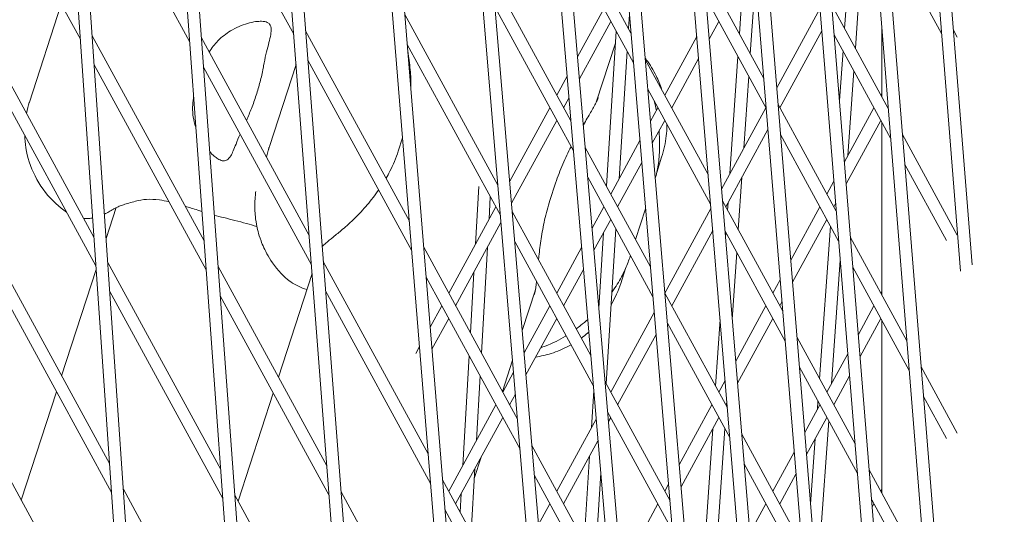
# Model space of a CAD drawing. Units: millimetres. Extents: x -4811 to 3814, y -4632 to 3814.
# Drawn here: x 1623 to 1745, y 195 to 256 of the extents above; entities that cross this region are included whole.
import ezdxf

# ---------------------------------------------------------------- set-up
doc = ezdxf.new("R2010")
doc.units = ezdxf.units.MM
doc.linetypes.add('STRICHPUNKT', pattern=[25.4, 12.7, -6.35, 0, -6.35])
doc.layers.add('DNA Tower XL.03', color=252, linetype='Continuous', plot=False)
doc.layers.add('SICHER-MIN', color=7, linetype='STRICHPUNKT')

msp = doc.modelspace()

# ---------------------------------------------------------------- linework, layer by layer
at = {"layer": 'DNA Tower XL.03', "color": 7, "linetype": 'Continuous', "lineweight": 0}
for p, q in [((1657.0083, -130.4556, 5876.7607), (1587.9845, 872.2141, 5876.7607)), ((1658.9161, -136.327, 5876.7607), (1589.4766, 872.3796, 5876.7607)), ((1676.4096, -190.1664, 5876.7607), (1600.5402, 850.5108, 5876.7607)), ((1678.3486, -196.1342, 5876.7607), (1602.032, 850.6781, 5876.7607)), ((1693.2374, -216.9641, 5876.7607), (1612.7495, 828.5371, 5876.7607)), ((1694.8672, -218.5922, 5876.7607), (1614.2409, 828.7064, 5876.7607)), ((1717.101, -315.4017, 5876.7607), (1626.1304, 806.421, 5876.7607)), ((1715.0955, -309.2296, 5876.7607), (1624.6394, 806.2496, 5876.7607)), ((1732.4569, -362.6622, 5876.7607), (1636.1985, 783.6463, 5876.7607)), ((1734.4867, -368.9096, 5876.7607), (1637.6893, 783.8184, 5876.7607)), ((1739.327, -323.7225, 5876.7607), (1647.4188, 760.7262, 5876.7607)), ((1740.7637, -322.9123, 5876.7607), (1648.9098, 760.8962, 5876.7607)), ((1739.3695, -232.3122, 5876.7607), (1658.3028, 737.4901, 5876.7607)), ((1740.808, -231.5133, 5876.7607), (1659.7942, 737.6555, 5876.7607)), ((1739.409, -140.9025, 5876.7607), (1668.8706, 713.9428, 5876.7607)), ((1740.849, -140.1141, 5876.7607), (1670.3624, 714.1038, 5876.7607)), ((1739.4441, -49.4934, 5876.7607), (1679.1229, 690.0847, 5876.7607)), ((1740.8855, -48.7144, 5876.7607), (1680.6151, 690.2415, 5876.7607)), ((1739.4725, 41.9151, 5876.7607), (1689.0606, 665.9161, 5876.7607)), ((1740.915, 42.6866, 5876.7607), (1690.5531, 666.069, 5876.7607)), ((1739.4902, 133.3231, 5876.7607), (1698.6849, 641.4373, 5876.7607)), ((1740.9334, 134.0898, 5876.7607), (1700.1777, 641.587, 5876.7607)), ((1708.0421, 616.6868, 5876.7607), (1739.4926, 224.7303, 5876.7607)), ((1709.5351, 616.8351, 5876.7607), (1740.936, 225.4963, 5876.7607)), ((1616.4804, 279.2243, 5876.7607), (1630.585, 253.3813, 5876.7607)), ((1630.3761, 278.2564, 5876.7607), (1644.0919, 253.1259, 5876.7607)), ((1643.7668, 278.2139, 5876.7607), (1656.9799, 254.0043, 5876.7607)), ((1690.597, 269.018, 5876.7607), (1698.7046, 254.1628, 5876.7607)), ((1730.2887, 266.6394, 5876.7607), (1737.1366, 254.0923, 5876.7607)), ((1690.9111, 265.3113, 5876.7607), (1699.0137, 250.4655, 5876.7607)), ((1727.2769, 263.5452, 5876.7607), (1726.4709, 252.2732, 5876.7607)), ((1707.6457, 262.2731, 5876.7607), (1715.1351, 248.5506, 5876.7607)), ((1681.5891, 261.0301, 5876.7607), (1691.2722, 243.2883, 5876.7607)), ((1712.6132, 261.1701, 5876.7607), (1712.1305, 254.0558, 5876.7607)), ((1714.1117, 261.0981, 5876.7607), (1713.4677, 251.6057, 5876.7607)), ((1725.5463, 260.3744, 5876.7607), (1725.1412, 254.7094, 5876.7607)), ((1707.9501, 258.5844, 5876.7607), (1715.4354, 244.8694, 5876.7607)), ((1628.2172, 257.7197, 5876.7607), (1624.2833, 245.6126, 5876.7607)), ((1681.8999, 257.3297, 5876.7607), (1691.5864, 239.5817, 5876.7607)), ((1692.1055, 251.2186, 5876.7607), (1695.3541, 257.1708, 5876.7607)), ((1716.7369, 247.3643, 5876.7607), (1722.0832, 257.1602, 5876.7607)), ((1723.5507, 257.6237, 5876.7607), (1730.5357, 244.8254, 5876.7607)), ((1670.7298, 256.4346, 5876.7607), (1682.2408, 235.3436, 5876.7607)), ((1698.515, 256.4315, 5876.7607), (1698.4071, 254.708, 5876.7607)), ((1618.0517, 254.984, 5876.7607), (1632.2677, 228.9367, 5876.7607)), ((1692.3352, 248.5084, 5876.7607), (1696.2085, 255.6053, 5876.7607)), ((1708.3771, 253.4087, 5876.7607), (1709.576, 255.6053, 5876.7607)), ((1632.0589, 253.8118, 5876.7607), (1645.8893, 228.4711, 5876.7607)), ((1645.5642, 253.5591, 5876.7607), (1658.8945, 229.1349, 5876.7607)), ((1658.4508, 254.4403, 5876.7607), (1671.295, 230.9066, 5876.7607)), ((1696.883, 254.3695, 5876.7607), (1695.6835, 235.2057, 5876.7607)), ((1702.8922, 246.4901, 5876.7607), (1706.8453, 253.733, 5876.7607)), ((1717.1141, 244.9246, 5876.7607), (1722.3036, 254.4328, 5876.7607)), ((1723.8476, 253.9487, 5876.7607), (1730.8305, 241.1542, 5876.7607)), ((1729.7515, 254.5911, 5876.7607), (1729.7515, 246.2624, 5876.7607)), ((1738.6063, 254.5306, 5876.7607), (1739.0855, 253.6525, 5876.7607)), ((1671.028, 252.7572, 5876.7607), (1682.5515, 231.6432, 5876.7607)), ((1694.4232, 245.6065, 5876.7607), (1696.7905, 252.8925, 5876.7607)), ((1618.282, 251.4309, 5876.7607), (1632.5144, 225.3537, 5876.7607)), ((1698.2313, 251.899, 5876.7607), (1697.2452, 236.1432, 5876.7607)), ((1703.7467, 244.9246, 5876.7607), (1707.0697, 251.0131, 5876.7607)), ((1711.9416, 251.2709, 5876.7607), (1710.9582, 236.7765, 5876.7607)), ((1724.9433, 251.9411, 5876.7607), (1724.505, 245.8114, 5876.7607)), ((1632.3055, 250.2288, 5876.7607), (1646.1527, 224.8574, 5876.7607)), ((1645.8277, 249.9454, 5876.7607), (1659.1751, 225.4897, 5876.7607)), ((1657.2686, 250.2546, 5876.7607), (1653.9717, 240.108, 5876.7607)), ((1658.7314, 250.7951, 5876.7607), (1671.5932, 227.2292, 5876.7607)), ((1700.4821, 250.9061, 5876.7607), (1708.2535, 236.667, 5876.7607)), ((1689.5248, 246.4901, 5876.7607), (1690.8025, 248.8311, 5876.7607)), ((1713.2788, 248.8208, 5876.7607), (1712.6751, 239.9222, 5876.7607)), ((1726.2729, 249.5049, 5876.7607), (1725.5191, 238.9631, 5876.7607)), ((1690.3792, 244.9246, 5876.7607), (1691.0322, 246.1209, 5876.7607)), ((1700.7912, 247.2087, 5876.7607), (1708.5579, 232.9782, 5876.7607)), ((1729.6272, 246.4901, 5876.7607), (1729.7515, 246.7178, 5876.7607)), ((1683.7054, 235.8276, 5876.7607), (1688.6703, 244.9246, 5876.7607)), ((1701.1223, 243.2471, 5876.7607), (1702.0378, 244.9246, 5876.7607)), ((1709.9083, 234.8527, 5876.7607), (1715.4053, 244.9246, 5876.7607)), ((1716.9045, 245.3086, 5876.7607), (1724.1068, 232.1123, 5876.7607)), ((1725.1176, 238.2275, 5876.7607), (1728.7727, 244.9246, 5876.7607)), ((1683.9333, 233.1141, 5876.7607), (1689.5248, 243.359, 5876.7607)), ((1701.3493, 240.5319, 5876.7607), (1702.8922, 243.359, 5876.7607)), ((1725.338, 235.5002, 5876.7607), (1729.6272, 243.359, 5876.7607)), ((1729.7515, 243.1313, 5876.7607), (1729.7515, 221.7699, 5876.7607)), ((1670.4588, 241.2185, 5876.7607), (1669.9218, 239.5658, 5876.7607)), ((1710.4304, 232.6783, 5876.7607), (1715.6497, 242.2414, 5876.7607)), ((1717.2048, 241.6275, 5876.7607), (1724.4037, 228.4372, 5876.7607)), ((1732.3002, 241.5925, 5876.7607), (1739.0855, 229.16, 5876.7607)), ((1693.0544, 240.023, 5876.7607), (1701.1223, 225.2407, 5876.7607)), ((1696.2085, 234.2439, 5876.7607), (1699.817, 240.8555, 5876.7607)), ((1701.9009, 236.9263, 5876.7607), (1702.5063, 238.7895, 5876.7607)), ((1697.0629, 232.6783, 5876.7607), (1700.044, 238.1403, 5876.7607)), ((1732.595, 237.9213, 5876.7607), (1737.7328, 228.5076, 5876.7607)), ((1712.4325, 236.3467, 5876.7607), (1711.9898, 229.8211, 5876.7607)), ((1679.8767, 235.165, 5876.7607), (1679.4695, 228.0663, 5876.7607)), ((1688.6908, 233.4674, 5876.7607), (1689.3861, 235.6075, 5876.7607)), ((1693.3685, 236.3164, 5876.7607), (1701.4313, 221.5433, 5876.7607)), ((1722.9434, 234.2439, 5876.7607), (1723.8068, 235.8257, 5876.7607)), ((1723.7984, 235.9299, 5876.7607), (1723.7885, 235.7923, 5876.7607)), ((1681.3079, 233.922, 5876.7607), (1681.1484, 231.1425, 5876.7607)), ((1676.1573, 221.9976, 5876.7607), (1681.9866, 232.6783, 5876.7607)), ((1693.9023, 230.0183, 5876.7607), (1695.3541, 232.6783, 5876.7607)), ((1710.0267, 233.4181, 5876.7607), (1717.4837, 219.7549, 5876.7607)), ((1710.7157, 233.201, 5876.7607), (1710.6526, 232.2712, 5876.7607)), ((1718.4748, 226.0562, 5876.7607), (1722.089, 232.6783, 5876.7607)), ((1723.7979, 232.6783, 5876.7607), (1724.0271, 233.0984, 5876.7607)), ((1633.785, 228.7372, 5876.7607), (1635.0289, 232.5654, 5876.7607)), ((1633.785, 228.7372, 5876.7607), (1635.0289, 232.5654, 5876.7607)), ((1684.0198, 232.0841, 5876.7607), (1693.7296, 214.2934, 5876.7607)), ((1699.282, 228.6125, 5876.7607), (1700.5215, 232.4273, 5876.7607)), ((1702.8977, 222.0077, 5876.7607), (1708.6009, 232.4572, 5876.7607)), ((1677.0117, 220.4321, 5876.7607), (1682.6287, 230.7238, 5876.7607)), ((1694.132, 227.3081, 5876.7607), (1696.2085, 231.1128, 5876.7607)), ((1718.697, 223.3322, 5876.7607), (1722.9434, 231.1128, 5876.7607)), ((1723.3948, 230.2858, 5876.7607), (1722.0443, 211.3989, 5876.7607)), ((1695.3262, 229.4962, 5876.7607), (1694.7401, 220.1323, 5876.7607)), ((1696.8561, 229.9264, 5876.7607), (1695.6566, 210.7626, 5876.7607)), ((1703.7467, 220.4321, 5876.7607), (1708.8253, 229.7374, 5876.7607)), ((1710.3311, 229.7293, 5876.7607), (1717.784, 216.0737, 5876.7607)), ((1710.4637, 229.4864, 5876.7607), (1710.4129, 228.7378, 5876.7607)), ((1684.3305, 228.3837, 5876.7607), (1694.0437, 210.5867, 5876.7607)), ((1725.8731, 228.8759, 5876.7607), (1732.842, 216.1073, 5876.7607)), ((1619.8532, 227.1907, 5876.7607), (1634.1972, 200.909, 5876.7607)), ((1673.0625, 227.668, 5876.7607), (1684.6715, 206.3976, 5876.7607)), ((1680.9477, 227.6437, 5876.7607), (1680.199, 214.5922, 5876.7607)), ((1689.5248, 221.9976, 5876.7607), (1692.5992, 227.6308, 5876.7607)), ((1698.6067, 226.5341, 5876.7607), (1698.6443, 226.6498, 5876.7607)), ((1711.8009, 227.0362, 5876.7607), (1711.238, 218.7387, 5876.7607)), ((1633.9883, 225.7841, 5876.7607), (1647.9502, 200.2026, 5876.7607)), ((1660.646, 225.9257, 5876.7607), (1673.6277, 202.14, 5876.7607)), ((1724.5961, 226.0555, 5876.7607), (1723.5037, 210.7779, 5876.7607)), ((1628.2711, 211.7671, 5876.7607), (1632.5443, 224.9188, 5876.7607)), ((1628.2711, 211.7671, 5876.7607), (1632.5443, 224.9188, 5876.7607)), ((1647.6251, 225.2906, 5876.7607), (1661.0897, 200.6203, 5876.7607)), ((1655.0923, 211.6089, 5876.7607), (1659.257, 224.4262, 5876.7607)), ((1679.2688, 224.5675, 5876.7607), (1678.8395, 217.0833, 5876.7607)), ((1690.3792, 220.4321, 5876.7607), (1692.8289, 224.9206, 5876.7607)), ((1697.4349, 223.1813, 5876.7607), (1698.0403, 225.0445, 5876.7607)), ((1726.17, 225.2009, 5876.7607), (1733.1368, 212.4361, 5876.7607)), ((1620.0835, 223.6376, 5876.7607), (1634.4438, 197.326, 5876.7607)), ((1673.3607, 223.9906, 5876.7607), (1684.9822, 202.6972, 5876.7607)), ((1716.2597, 221.9976, 5876.7607), (1717.1655, 223.6572, 5876.7607)), ((1634.235, 222.2012, 5876.7607), (1648.2136, 196.5889, 5876.7607)), ((1660.9266, 222.2805, 5876.7607), (1673.9259, 198.4626, 5876.7607)), ((1685.254, 217.3866, 5876.7607), (1686.8886, 222.4174, 5876.7607)), ((1702.8997, 221.9839, 5876.7607), (1710.6345, 207.8119, 5876.7607)), ((1729.6272, 221.9976, 5876.7607), (1729.7515, 222.2253, 5876.7607)), ((1647.8886, 221.6769, 5876.7607), (1661.3703, 196.9751, 5876.7607)), ((1717.1141, 220.4321, 5876.7607), (1717.3876, 220.9332, 5876.7607)), ((1673.8632, 217.7942, 5876.7607), (1675.3029, 220.4321, 5876.7607)), ((1685.4879, 214.6011, 5876.7607), (1688.6703, 220.4321, 5876.7607)), ((1696.2085, 209.7514, 5876.7607), (1701.5924, 219.616, 5876.7607)), ((1711.6639, 213.5769, 5876.7607), (1715.4053, 220.4321, 5876.7607)), ((1726.8412, 216.8931, 5876.7607), (1728.7727, 220.4321, 5876.7607)), ((1674.0843, 215.0682, 5876.7607), (1676.1573, 218.8666, 5876.7607)), ((1685.7158, 211.8875, 5876.7607), (1689.5248, 218.8666, 5876.7607)), ((1703.2088, 218.2866, 5876.7607), (1710.9389, 204.1232, 5876.7607)), ((1709.7338, 218.7277, 5876.7607), (1709.1747, 210.4867, 5876.7607)), ((1711.8883, 210.8571, 5876.7607), (1716.2597, 218.8666, 5876.7607)), ((1727.0616, 214.1657, 5876.7607), (1729.6272, 218.8666, 5876.7607)), ((1729.7515, 218.6389, 5876.7607), (1729.7515, 197.2775, 5876.7607)), ((1697.0629, 208.1859, 5876.7607), (1701.8194, 216.9008, 5876.7607)), ((1719.2531, 216.5129, 5876.7607), (1726.4293, 203.3645, 5876.7607)), ((1672.0899, 214.5451, 5876.7607), (1672.553, 215.3936, 5876.7607)), ((1722.9434, 209.7514, 5876.7607), (1725.5304, 214.4913, 5876.7607)), ((1678.6769, 214.25, 5876.7607), (1677.8995, 200.6972, 5876.7607)), ((1682.7985, 209.8294, 5876.7607), (1684.0578, 213.7052, 5876.7607)), ((1682.841, 209.7514, 5876.7607), (1684.1833, 212.2108, 5876.7607)), ((1719.5534, 212.8317, 5876.7607), (1726.7262, 199.6894, 5876.7607)), ((1734.6064, 212.8744, 5876.7607), (1739.0855, 204.6676, 5876.7607)), ((1680.0365, 211.759, 5876.7607), (1679.5784, 203.7734, 5876.7607)), ((1695.5117, 211.0281, 5876.7607), (1703.5399, 196.3185, 5876.7607)), ((1709.576, 209.7514, 5876.7607), (1710.3565, 211.1814, 5876.7607)), ((1723.7979, 208.1859, 5876.7607), (1725.7507, 211.7639, 5876.7607)), ((1623.2827, 196.4145, 5876.7607), (1627.6334, 209.8044, 5876.7607)), ((1623.2827, 196.4145, 5876.7607), (1627.6334, 209.8044, 5876.7607)), ((1650.104, 196.2563, 5876.7607), (1654.4547, 209.6462, 5876.7607)), ((1694.1006, 209.9153, 5876.7607), (1693.816, 205.3678, 5876.7607)), ((1683.6955, 208.1859, 5876.7607), (1684.4112, 209.4972, 5876.7607)), ((1710.4304, 208.1859, 5876.7607), (1710.5809, 208.4616, 5876.7607)), ((1710.535, 208.3776, 5876.7607), (1710.5119, 208.0366, 5876.7607)), ((1721.8463, 208.6306, 5876.7607), (1721.7731, 207.6071, 5876.7607)), ((1734.9013, 209.2031, 5876.7607), (1737.7328, 204.0152, 5876.7607)), ((1676.1573, 197.5052, 5876.7607), (1681.9866, 208.1859, 5876.7607)), ((1695.8258, 207.3215, 5876.7607), (1703.8489, 192.6212, 5876.7607)), ((1704.6732, 200.7682, 5876.7607), (1708.7215, 208.1859, 5876.7607)), ((1720.2127, 204.748, 5876.7607), (1722.089, 208.1859, 5876.7607)), ((1677.0117, 195.9396, 5876.7607), (1682.841, 206.6203, 5876.7607)), ((1689.5248, 197.5052, 5876.7607), (1694.396, 206.4304, 5876.7607)), ((1695.9287, 206.1077, 5876.7607), (1696.2085, 206.6203, 5876.7607)), ((1704.9001, 198.053, 5876.7607), (1709.576, 206.6203, 5876.7607)), ((1720.4349, 202.024, 5876.7607), (1722.9434, 206.6203, 5876.7607)), ((1723.1759, 206.1944, 5876.7607), (1721.8254, 187.3075, 5876.7607)), ((1708.8182, 205.2319, 5876.7607), (1707.6968, 188.7021, 5876.7607)), ((1710.323, 205.2517, 5876.7607), (1709.034, 186.252, 5876.7607)), ((1690.3792, 195.9396, 5876.7607), (1694.6257, 203.7202, 5876.7607)), ((1712.4077, 204.563, 5876.7607), (1719.8324, 190.9592, 5876.7607)), ((1721.5155, 204.0039, 5876.7607), (1720.9352, 195.8895, 5876.7607)), ((1686.4505, 203.138, 5876.7607), (1696.1869, 185.2984, 5876.7607)), ((1716.2597, 197.5052, 5876.7607), (1718.9034, 202.349, 5876.7607)), ((1679.3099, 199.0926, 5876.7607), (1680.1593, 201.7066, 5876.7607)), ((1693.5947, 201.8311, 5876.7607), (1692.9331, 191.2604, 5876.7607)), ((1679.3777, 200.2746, 5876.7607), (1678.9276, 192.4292, 5876.7607)), ((1712.7121, 200.8743, 5876.7607), (1720.1326, 187.278, 5876.7607)), ((1728.1956, 200.1281, 5876.7607), (1735.1483, 187.3892, 5876.7607)), ((1621.6547, 199.3974, 5876.7607), (1636.1266, 172.8814, 5876.7607)), ((1675.3953, 198.9014, 5876.7607), (1687.1022, 177.4516, 5876.7607)), ((1686.7612, 199.4377, 5876.7607), (1696.5011, 181.5918, 5876.7607)), ((1694.9651, 199.7148, 5876.7607), (1694.2814, 188.7899, 5876.7607)), ((1717.1141, 195.9396, 5876.7607), (1719.1256, 199.6251, 5876.7607)), ((1635.9177, 197.7565, 5876.7607), (1650.011, 171.9341, 5876.7607)), ((1662.8412, 197.4111, 5876.7607), (1675.9604, 173.3734, 5876.7607)), ((1702.8922, 197.5052, 5876.7607), (1703.3678, 198.3766, 5876.7607)), ((1729.6272, 197.5052, 5876.7607), (1729.7515, 197.7329, 5876.7607)), ((1649.686, 197.0221, 5876.7607), (1663.2849, 172.1057, 5876.7607)), ((1677.6988, 197.1984, 5876.7607), (1677.5681, 194.9203, 5876.7607)), ((1728.4925, 196.453, 5876.7607), (1735.4431, 183.7179, 5876.7607)), ((1675.6935, 195.224, 5876.7607), (1687.4129, 173.7512, 5876.7607)), ((1687.2703, 193.3745, 5876.7607), (1688.6703, 195.9396, 5876.7607)), ((1697.4958, 187.6175, 5876.7607), (1702.0378, 195.9396, 5876.7607)), ((1713.4195, 192.3012, 5876.7607), (1715.4053, 195.9396, 5876.7607)), ((1728.5648, 195.5586, 5876.7607), (1728.7727, 195.9396, 5876.7607))]:
    msp.add_line(p, q, dxfattribs=at)
for points, knots in [([(1723.1715, -500.2482, 5876.7607), (1723.1715, -500.2482, 5876.7607), (1723.1715, -500.2482, 5876.7607), (1741.6434, -428.0521, 5876.7607), (1756.3718, -356.5471, 5876.7607), (1778.3383, -215.1653, 5876.7607), (1785.5767, -145.2886, 5876.7607), (1792.5872, -7.3826, 5876.7607), (1792.3596, 60.6466, 5876.7607), (1784.4799, 194.6675, 5876.7607), (1776.828, 260.6594, 5876.7607), (1754.1488, 390.4418, 5876.7607), (1739.1217, 454.2327, 5876.7607), (1720.4311, 516.8493, 5876.7607)], [6.135774959, 6.135774959, 6.135774959, 6.135774959, 6.165613609, 6.165613609, 6.195452258, 6.195452258, 6.255129557, 6.255129557, 6.314806856, 6.314806856, 6.374484155, 6.374484155, 6.434161454, 6.434161454, 6.434161454, 6.434161454]), ([(1646.5297, 251.7902, 5876.7607), (1646.8355, 252.3219, 5876.7607), (1647.2047, 252.7916, 5876.7607), (1648.0945, 253.6898, 5876.7607), (1648.6276, 254.0919, 5876.7607), (1649.8677, 254.8414, 5876.7607), (1650.5923, 255.1454, 5876.7607), (1651.6157, 255.4469, 5876.7607), (1651.9597, 255.5221, 5876.7607), (1652.5432, 255.6035, 5876.7607), (1652.7904, 255.6189, 5876.7607), (1653.1551, 255.6064, 5876.7607), (1653.287, 255.5919, 5876.7607), (1653.5184, 255.5445, 5876.7607), (1653.6189, 255.5128, 5876.7607), (1653.8237, 255.4185, 5876.7607), (1653.9185, 255.3499, 5876.7607), (1654.146, 255.0902, 5876.7607), (1654.2074, 254.8508, 5876.7607), (1654.1942, 254.0806, 5876.7607), (1654.039, 253.4717, 5876.7607), (1653.6558, 251.9669, 5876.7607), (1653.4335, 251.0885, 5876.7607), (1653.2589, 250.0931, 5876.7607)], [-21.98412848, -21.98412848, -21.98412848, -21.98412848, -20.02388015, -20.02388015, -17.69985061, -17.69985061, -14.68880484, -14.68880484, -13.06791847, -13.06791847, -11.70387013, -11.70387013, -10.82098434, -10.82098434, -9.99275573, -9.99275573, -8.90783668, -8.90783668, -6.66639579, -6.66639579, -3.30437961, -3.30437961, 0, 0, 0, 0]), ([(1671.4842, 247.1317, 5876.7607), (1671.4982, 247.8859, 5876.7607), (1671.4733, 248.6199, 5876.7607), (1671.3597, 250.1158, 5876.7607), (1671.2646, 250.8702, 5876.7607), (1671.132, 251.6667, 5876.7607), (1671.1176, 251.7508, 5876.7607), (1671.1028, 251.8342, 5876.7607)], [4.68981195, 4.68981195, 4.68981195, 4.68981195, 6.7245312, 6.7245312, 8.9660416, 8.9660416, 9.23238501, 9.23238501, 9.23238501, 9.23238501]), ([(1702.496, 247.2161, 5876.7607), (1702.3153, 247.7632, 5876.7607), (1702.0907, 248.3208, 5876.7607), (1701.4819, 249.5584, 5876.7607), (1701.0718, 250.2336, 5876.7607), (1700.5612, 250.9213, 5876.7607), (1700.5163, 250.9807, 5876.7607), (1700.4709, 251.0395, 5876.7607)], [46.790038925, 46.790038925, 46.790038925, 46.790038925, 47.162002983, 47.162002983, 47.625633605, 47.625633605, 47.669762535, 47.669762535, 47.669762535, 47.669762535]), ([(1653.2589, 250.0931, 5876.7607), (1653.2415, 249.9944, 5876.7607), (1653.2234, 249.895, 5876.7607), (1653.1005, 249.2475, 5876.7607), (1652.9721, 248.6827, 5876.7607), (1652.6786, 247.5581, 5876.7607), (1652.5137, 246.9983, 5876.7607), (1652.3393, 246.4617, 5876.7607), (1652.165, 245.9251, 5876.7607), (1651.9694, 245.3753, 5876.7607), (1651.5605, 244.3307, 5876.7607), (1651.3494, 243.8349, 5876.7607), (1651.1295, 243.3623, 5876.7607)], [51.33341698, 51.33341698, 51.33341698, 51.33341698, 51.6421617, 51.6421617, 53.33479371, 53.33479371, 55.02742571, 55.02742571, 55.02742571, 56.72005772, 56.72005772, 58.29472577, 58.29472577, 58.29472577, 58.29472577]), ([(1694.665, 246.189, 5876.7607), (1694.6478, 246.136, 5876.7607), (1694.6269, 246.0771, 5876.7607), (1694.5764, 245.9471, 5876.7607), (1694.5468, 245.8761, 5876.7607), (1694.4785, 245.7222, 5876.7607), (1694.4396, 245.6393, 5876.7607), (1694.3525, 245.4624, 5876.7607), (1694.3041, 245.3683, 5876.7607), (1694.1982, 245.1695, 5876.7607), (1694.1406, 245.0648, 5876.7607), (1694.0785, 244.9551, 5876.7607)], [-3.39590848, -3.39590848, -3.39590848, -3.39590848, -2.71672678, -2.71672678, -2.03754509, -2.03754509, -1.35836339, -1.35836339, -0.6791817, -0.6791817, 0, 0, 0, 0]), ([(1623.9223, 244.2275, 5876.7607), (1624.0227, 244.7375, 5876.7607), (1624.1432, 245.1748, 5876.7607), (1624.2715, 245.576, 5876.7607), (1624.2774, 245.5943, 5876.7607), (1624.2833, 245.6126, 5876.7607)], [20.0040722574, 20.0040722574, 20.0040722574, 20.0040722574, 20.0876138929, 20.0876138929, 20.0916494489, 20.0916494489, 20.0916494489, 20.0916494489]), ([(1644.8666, 242.4983, 5876.7607), (1644.7922, 242.7211, 5876.7607), (1644.7263, 242.95, 5876.7607), (1644.49, 243.9432, 5876.7607), (1644.4165, 244.76, 5876.7607), (1644.5113, 245.6026, 5876.7607)], [-3.52137338, -3.52137338, -3.52137338, -3.52137338, -2.69158768, -2.69158768, 0, 0, 0, 0]), ([(1692.8174, 242.8188, 5876.7607), (1692.9851, 243.1024, 5876.7607), (1693.147, 243.3734, 5876.7607), (1693.5977, 244.1284, 5876.7607), (1693.8643, 244.5761, 5876.7607), (1694.0785, 244.9551, 5876.7607)], [7.80951293, 7.80951293, 7.80951293, 7.80951293, 8.9660416, 8.9660416, 11.207552, 11.207552, 11.207552, 11.207552]), ([(1702.5063, 238.7895, 5876.7607), (1702.6527, 239.2401, 5876.7607), (1702.7721, 239.6897, 5876.7607), (1702.9609, 240.5745, 5876.7607), (1703.0303, 241.0096, 5876.7607), (1703.1261, 241.8566, 5876.7607), (1703.1526, 242.2684, 5876.7607), (1703.1629, 242.7312, 5876.7607), (1703.1639, 242.796, 5876.7607), (1703.1644, 242.8603, 5876.7607)], [167.49729643, 167.49729643, 167.49729643, 167.49729643, 167.95472194, 167.95472194, 168.41214744, 168.41214744, 168.86957295, 168.86957295, 168.94442236, 168.94442236, 168.94442236, 168.94442236]), ([(1628.8852, 232.0032, 5876.7607), (1627.9843, 232.6258, 5876.7607), (1627.0637, 233.4525, 5876.7607), (1625.4832, 235.4551, 5876.7607), (1624.8413, 236.6239, 5876.7607), (1623.9855, 238.9703, 5876.7607), (1623.7807, 240.1321, 5876.7607), (1623.7098, 241.2644, 5876.7607), (1623.704, 241.3851, 5876.7607), (1623.7001, 241.5036, 5876.7607)], [19.551574288, 19.551574288, 19.551574288, 19.551574288, 19.655529915, 19.655529915, 19.760524243, 19.760524243, 19.869554126, 19.869554126, 19.882818442, 19.882818442, 19.882818442, 19.882818442]), ([(1650.3488, 241.6617, 5876.7607), (1650.1617, 241.2197, 5876.7607), (1649.9985, 240.8069, 5876.7607), (1649.6087, 239.829, 5876.7607), (1649.4063, 239.3292, 5876.7607), (1649.0472, 238.7381, 5876.7607), (1648.9001, 238.5664, 5876.7607), (1648.6375, 238.4042, 5876.7607), (1648.5362, 238.368, 5876.7607), (1648.3294, 238.343, 5876.7607), (1648.226, 238.35, 5876.7607), (1648.0365, 238.3939, 5876.7607), (1647.9537, 238.4222, 5876.7607), (1647.779, 238.4992, 5876.7607), (1647.6871, 238.5485, 5876.7607), (1647.4511, 238.6959, 5876.7607), (1647.3044, 238.8056, 5876.7607), (1646.969, 239.094, 5876.7607), (1646.7787, 239.2827, 5876.7607), (1646.5895, 239.4962, 5876.7607)], [-20.17454194, -20.17454194, -20.17454194, -20.17454194, -18.43000417, -18.43000417, -15.62206169, -15.62206169, -13.8079786, -13.8079786, -12.77320167, -12.77320167, -11.84262589, -11.84262589, -11.16399331, -11.16399331, -10.45829775, -10.45829775, -9.39814585, -9.39814585, -8.08476136, -8.08476136, -8.08476136, -8.08476136]), ([(1702.181, 242.0559, 5876.7607), (1702.186, 241.9885, 5876.7607), (1702.1907, 241.9211, 5876.7607), (1702.2372, 241.2108, 5876.7607), (1702.2528, 240.5736, 5876.7607), (1702.2459, 239.9402, 5876.7607)], [58.34897726, 58.34897726, 58.34897726, 58.34897726, 58.47937043, 58.47937043, 59.72436828, 59.72436828, 59.72436828, 59.72436828]), ([(1653.8157, 239.5962, 5876.7607), (1653.8258, 239.6319, 5876.7607), (1653.8361, 239.6672, 5876.7607), (1653.8566, 239.7373, 5876.7607), (1653.8669, 239.772, 5876.7607), (1653.8877, 239.8408, 5876.7607), (1653.8981, 239.8749, 5876.7607), (1653.919, 239.9426, 5876.7607), (1653.9295, 239.9761, 5876.7607), (1653.9506, 240.0425, 5876.7607), (1653.9611, 240.0754, 5876.7607), (1653.9717, 240.108, 5876.7607)], [11.156508007, 11.156508007, 11.156508007, 11.156508007, 11.180542612, 11.180542612, 11.204577217, 11.204577217, 11.228611821, 11.228611821, 11.252646426, 11.252646426, 11.276681031, 11.276681031, 11.276681031, 11.276681031]), ([(1689.3861, 235.6075, 5876.7607), (1689.6488, 236.4159, 5876.7607), (1689.9509, 237.2023, 5876.7607), (1690.5982, 238.7024, 5876.7607), (1690.9427, 239.4157, 5876.7607), (1691.2941, 240.0949, 5876.7607), (1691.2971, 240.1006, 5876.7607), (1691.3, 240.1063, 5876.7607)], [0, 0, 0, 0, 2.2415104, 2.2415104, 4.4830208, 4.4830208, 4.50200887, 4.50200887, 4.50200887, 4.50200887]), ([(1653.5999, 238.8359, 5876.7607), (1653.6554, 239.032, 5876.7607), (1653.7139, 239.2386, 5876.7607), (1653.7885, 239.501, 5876.7607), (1653.802, 239.5484, 5876.7607), (1653.8157, 239.5962, 5876.7607)], [58.80760121, 58.80760121, 58.80760121, 58.80760121, 59.62858272, 59.62858272, 59.80774298, 59.80774298, 59.80774298, 59.80774298]), ([(1668.4082, 236.1959, 5876.7607), (1668.5722, 236.4804, 5876.7607), (1668.7307, 236.7718, 5876.7607), (1669.2832, 237.8565, 5876.7607), (1669.6381, 238.6927, 5876.7607), (1669.9218, 239.5658, 5876.7607)], [8.11230878, 8.11230878, 8.11230878, 8.11230878, 8.96313997, 8.96313997, 11.20392496, 11.20392496, 11.20392496, 11.20392496]), ([(1701.7144, 236.1634, 5876.7607), (1701.7811, 236.4094, 5876.7607), (1701.8445, 236.6669, 5876.7607), (1701.9651, 237.2221, 5876.7607), (1702.0218, 237.5211, 5876.7607), (1702.1197, 238.1512, 5876.7607), (1702.161, 238.4817, 5876.7607), (1702.2221, 239.1821, 5876.7607), (1702.2417, 239.5516, 5876.7607), (1702.2459, 239.9402, 5876.7607)], [5.327018829, 5.327018829, 5.327018829, 5.327018829, 5.548623771, 5.548623771, 5.781869473, 5.781869473, 6.015115174, 6.015115174, 6.248360876, 6.248360876, 6.248360876, 6.248360876]), ([(1652.2895, 234.5756, 5876.7607), (1652.271, 234.4156, 5876.7607), (1652.2534, 234.2486, 5876.7607), (1652.2206, 233.8773, 5876.7607), (1652.2051, 233.6743, 5876.7607), (1652.1812, 233.1749, 5876.7607), (1652.1708, 232.8844, 5876.7607), (1652.1903, 232.0363, 5876.7607), (1652.1905, 231.5181, 5876.7607), (1652.4775, 229.974, 5876.7607), (1652.607, 229.356, 5876.7607), (1653.1321, 227.9441, 5876.7607), (1653.3891, 227.3388, 5876.7607), (1654.2393, 225.8734, 5876.7607), (1654.8348, 224.9992, 5876.7607), (1655.7863, 224.0639, 5876.7607)], [47.52878772, 47.52878772, 47.52878772, 47.52878772, 48.1476594, 48.1476594, 48.76653109, 48.76653109, 49.38540277, 49.38540277, 50.00427446, 50.00427446, 50.29472288, 50.29472288, 50.45893451, 50.45893451, 50.62314614, 50.62314614, 50.62314614, 50.62314614]), ([(1663.0288, 229.8872, 5876.7607), (1663.5201, 230.2988, 5876.7607), (1664.0295, 230.7578, 5876.7607), (1665.0602, 231.7724, 5876.7607), (1665.581, 232.3275, 5876.7607), (1666.5715, 233.4939, 5876.7607), (1667.0413, 234.0987, 5876.7607), (1667.49, 234.7472, 5876.7607)], [0, 0, 0, 0, 2.24078499, 2.24078499, 4.48156998, 4.48156998, 6.60313516, 6.60313516, 6.60313516, 6.60313516]), ([(1637.4112, 233.3612, 5876.7607), (1637.1172, 233.2832, 5876.7607), (1636.847, 233.209, 5876.7607), (1636.3542, 233.0651, 5876.7607), (1636.1315, 232.9954, 5876.7607), (1635.7315, 232.8596, 5876.7607), (1635.5541, 232.7934, 5876.7607), (1635.2397, 232.6649, 5876.7607), (1635.1026, 232.6026, 5876.7607), (1634.8636, 232.4831, 5876.7607), (1634.7615, 232.4259, 5876.7607), (1634.6745, 232.3724, 5876.7607)], [-8.13658463, -8.13658463, -8.13658463, -8.13658463, -6.5092677, -6.5092677, -4.88195078, -4.88195078, -3.25463385, -3.25463385, -1.62731693, -1.62731693, 0, 0, 0, 0]), ([(1641.5492, 233.2922, 5876.7607), (1641.1255, 233.3904, 5876.7607), (1640.7358, 233.465, 5876.7607), (1639.777, 233.5989, 5876.7607), (1639.2641, 233.6172, 5876.7607), (1638.3077, 233.5581, 5876.7607), (1637.8589, 233.4801, 5876.7607), (1637.4112, 233.3612, 5876.7607)], [-15.76657547, -15.76657547, -15.76657547, -15.76657547, -13.68158106, -13.68158106, -10.18838429, -10.18838429, -6.69518751, -6.69518751, -6.69518751, -6.69518751]), ([(1645.625, 232.0963, 5876.7607), (1645.4498, 232.1502, 5876.7607), (1645.2775, 232.2038, 5876.7607), (1644.5629, 232.4265, 5876.7607), (1644.0471, 232.589, 5876.7607), (1643.561, 232.7372, 5876.7607)], [-21.27224773, -21.27224773, -21.27224773, -21.27224773, -20.66797461, -20.66797461, -18.72411952, -18.72411952, -18.72411952, -18.72411952]), ([(1687.2767, 226.1166, 5876.7607), (1687.2918, 226.2671, 5876.7607), (1687.3076, 226.42, 5876.7607), (1687.3966, 227.2549, 5876.7607), (1687.4838, 227.9727, 5876.7607), (1687.7118, 229.4721, 5876.7607), (1687.8523, 230.2513, 5876.7607), (1688.2102, 231.8446, 5876.7607), (1688.4282, 232.6593, 5876.7607), (1688.6908, 233.4674, 5876.7607)], [3.97090518, 3.97090518, 3.97090518, 3.97090518, 4.48156998, 4.48156998, 6.72235498, 6.72235498, 8.96313997, 8.96313997, 11.20392496, 11.20392496, 11.20392496, 11.20392496]), ([(1634.6745, 232.3724, 5876.7607), (1634.4789, 232.2521, 5876.7607), (1634.2879, 232.1404, 5876.7607), (1633.9261, 231.9419, 5876.7607), (1633.7563, 231.8539, 5876.7607), (1633.5763, 231.7689, 5876.7607)], [-30.23875943, -30.23875943, -30.23875943, -30.23875943, -28.99874378, -28.99874378, -27.90566586, -27.90566586, -27.90566586, -27.90566586]), ([(1632.1065, 231.2783, 5876.7607), (1631.9718, 231.2558, 5876.7607), (1631.8199, 231.2371, 5876.7607), (1631.4672, 231.2121, 5876.7607), (1631.2617, 231.2042, 5876.7607), (1631.0204, 231.222, 5876.7607)], [-25.67131045, -25.67131045, -25.67131045, -25.67131045, -25.278696831, -25.278696831, -24.878444373, -24.878444373, -24.878444373, -24.878444373]), ([(1652.4292, 230.2415, 5876.7607), (1651.9953, 230.3636, 5876.7607), (1651.5646, 230.483, 5876.7607), (1650.1801, 230.8605, 5876.7607), (1649.2428, 231.106, 5876.7607), (1648.3349, 231.3312, 5876.7607)], [16.26254611, 16.26254611, 16.26254611, 16.26254611, 17.67377157, 17.67377157, 20.84263325, 20.84263325, 20.84263325, 20.84263325]), ([(1660.505, 227.7575, 5876.7607), (1660.6272, 227.878, 5876.7607), (1660.7827, 228.0215, 5876.7607), (1661.2197, 228.4016, 5876.7607), (1661.5247, 228.653, 5876.7607), (1662.2204, 229.2207, 5876.7607), (1662.6109, 229.5371, 5876.7607), (1663.0288, 229.8872, 5876.7607)], [17.45664832, 17.45664832, 17.45664832, 17.45664832, 18.99904436, 18.99904436, 21.04732921, 21.04732921, 23.09561406, 23.09561406, 23.09561406, 23.09561406]), ([(1696.5479, 222.4034, 5876.7607), (1696.7728, 222.7201, 5876.7607), (1696.9738, 223.0302, 5876.7607), (1697.3355, 223.6316, 5876.7607), (1697.4965, 223.9234, 5876.7607), (1697.7879, 224.491, 5876.7607), (1697.9179, 224.7664, 5876.7607), (1698.1527, 225.3001, 5876.7607), (1698.2574, 225.5584, 5876.7607), (1698.4464, 226.0584, 5876.7607), (1698.5307, 226.3002, 5876.7607), (1698.6067, 226.5341, 5876.7607)], [11.15650801, 11.15650801, 11.15650801, 11.15650801, 11.38976314, 11.38976314, 11.62301827, 11.62301827, 11.8562734, 11.8562734, 12.08952853, 12.08952853, 12.32278366, 12.32278366, 12.32278366, 12.32278366]), ([(1658.6118, 222.4405, 5876.7607), (1658.6065, 222.4421, 5876.7607), (1658.6012, 222.4437, 5876.7607), (1658.2379, 222.556, 5876.7607), (1657.8928, 222.6886, 5876.7607), (1657.2337, 222.999, 5876.7607), (1656.9202, 223.1764, 5876.7607), (1656.3252, 223.5821, 5876.7607), (1656.0443, 223.8102, 5876.7607), (1655.7863, 224.0639, 5876.7607)], [2.48973372, 2.48973372, 2.48973372, 2.48973372, 2.50818478, 2.50818478, 3.76227717, 3.76227717, 5.01636955, 5.01636955, 6.27046194, 6.27046194, 6.27046194, 6.27046194]), ([(1686.7418, 221.804, 5876.7607), (1686.759, 221.857, 5876.7607), (1686.7768, 221.9169, 5876.7607), (1686.8123, 222.0518, 5876.7607), (1686.8302, 222.1266, 5876.7607), (1686.8653, 222.2913, 5876.7607), (1686.8826, 222.3812, 5876.7607), (1686.9161, 222.5755, 5876.7607), (1686.9323, 222.68, 5876.7607), (1686.9634, 222.9032, 5876.7607), (1686.9783, 223.0217, 5876.7607), (1686.9927, 223.147, 5876.7607)], [19.69970853, 19.69970853, 19.69970853, 19.69970853, 20.37888964, 20.37888964, 21.05807074, 21.05807074, 21.73725185, 21.73725185, 22.41643295, 22.41643295, 23.09561406, 23.09561406, 23.09561406, 23.09561406]), ([(1697.4349, 223.1813, 5876.7607), (1697.2883, 222.7301, 5876.7607), (1697.1204, 222.2959, 5876.7607), (1696.7532, 221.4694, 5876.7607), (1696.5538, 221.077, 5876.7607), (1696.3196, 220.6638, 5876.7607), (1696.2954, 220.6217, 5876.7607), (1696.2711, 220.5798, 5876.7607)], [78.463657885, 78.463657885, 78.463657885, 78.463657885, 78.920750349, 78.920750349, 79.377842812, 79.377842812, 79.430176003, 79.430176003, 79.430176003, 79.430176003]), ([(1691.9385, 217.5752, 5876.7607), (1692.1368, 217.7237, 5876.7607), (1692.3278, 217.8732, 5876.7607), (1692.807, 218.2628, 5876.7607), (1693.0858, 218.5042, 5876.7607), (1693.3521, 218.7478, 5876.7607)], [55.66235535, 55.66235535, 55.66235535, 55.66235535, 56.0694861, 56.0694861, 56.71653334, 56.71653334, 56.71653334, 56.71653334]), ([(1692.5614, 216.4338, 5876.7607), (1692.6509, 216.4994, 5876.7607), (1692.7388, 216.5655, 5876.7607), (1693.057, 216.8111, 5876.7607), (1693.2769, 216.9934, 5876.7607), (1693.4852, 217.1773, 5876.7607)], [22.154806525, 22.154806525, 22.154806525, 22.154806525, 22.227118251, 22.227118251, 22.42155726, 22.42155726, 22.42155726, 22.42155726]), ([(1686.9202, 214.0943, 5876.7607), (1687.5537, 214.1927, 5876.7607), (1688.1968, 214.3411, 5876.7607), (1689.5747, 214.7763, 5876.7607), (1690.3029, 215.0834, 5876.7607), (1691.0858, 215.4984, 5876.7607), (1691.1928, 215.5572, 5876.7607), (1691.2983, 215.617, 5876.7607)], [20.91080376, 20.91080376, 20.91080376, 20.91080376, 21.300841184, 21.300841184, 21.763979718, 21.763979718, 21.838376936, 21.838376936, 21.838376936, 21.838376936]), ([(1688.0837, 215.4352, 5876.7607), (1689.0612, 215.8064, 5876.7607), (1689.8822, 216.2333, 5876.7607), (1690.6334, 216.6903, 5876.7607), (1690.6631, 216.7085, 5876.7607), (1690.6927, 216.7267, 5876.7607)], [53.57731485, 53.57731485, 53.57731485, 53.57731485, 54.82340048, 54.82340048, 54.87498259, 54.87498259, 54.87498259, 54.87498259])]:
    msp.add_open_spline(points, degree=3, knots=knots, dxfattribs=at)
for points in [[(1644.5113, 245.6026, 5876.7607), (1644.5346, 245.8096, 5876.7607), (1644.5625, 246.0184, 5876.7607), (1644.5947, 246.2279, 5876.7607)], [(1701.5801, 245.7633, 5876.7607), (1701.6851, 245.3601, 5876.7607), (1701.7735, 244.9657, 5876.7607), (1701.8486, 244.5779, 5876.7607)], [(1648.3349, 231.3312, 5876.7607), (1647.9325, 231.4311, 5876.7607), (1647.5416, 231.5354, 5876.7607), (1647.1621, 231.6417, 5876.7607)], [(1686.9927, 223.147, 5876.7607), (1687.0036, 223.2427, 5876.7607), (1687.0144, 223.3425, 5876.7607), (1687.0252, 223.4463, 5876.7607)], [(1696.3697, 222.1555, 5876.7607), (1696.4296, 222.2378, 5876.7607), (1696.489, 222.3205, 5876.7607), (1696.5479, 222.4034, 5876.7607)], [(1694.7391, 220.1441, 5876.7607), (1694.7397, 220.1448, 5876.7607), (1694.7404, 220.1455, 5876.7607), (1694.741, 220.1462, 5876.7607)], [(1685.4685, 214.8319, 5876.7607), (1685.5202, 214.8371, 5876.7607), (1685.5717, 214.8427, 5876.7607), (1685.623, 214.8486, 5876.7607)], [(1687.5517, 215.2514, 5876.7607), (1687.7318, 215.3077, 5876.7607), (1687.9091, 215.3689, 5876.7607), (1688.0837, 215.4352, 5876.7607)]]:
    msp.add_open_spline(points, degree=3, dxfattribs=at)
at = {"layer": 'SICHER-MIN', "color": 7}
msp.add_circle((0, 0), 3813.9253, dxfattribs=at)

doc.saveas('drawing.dxf')
